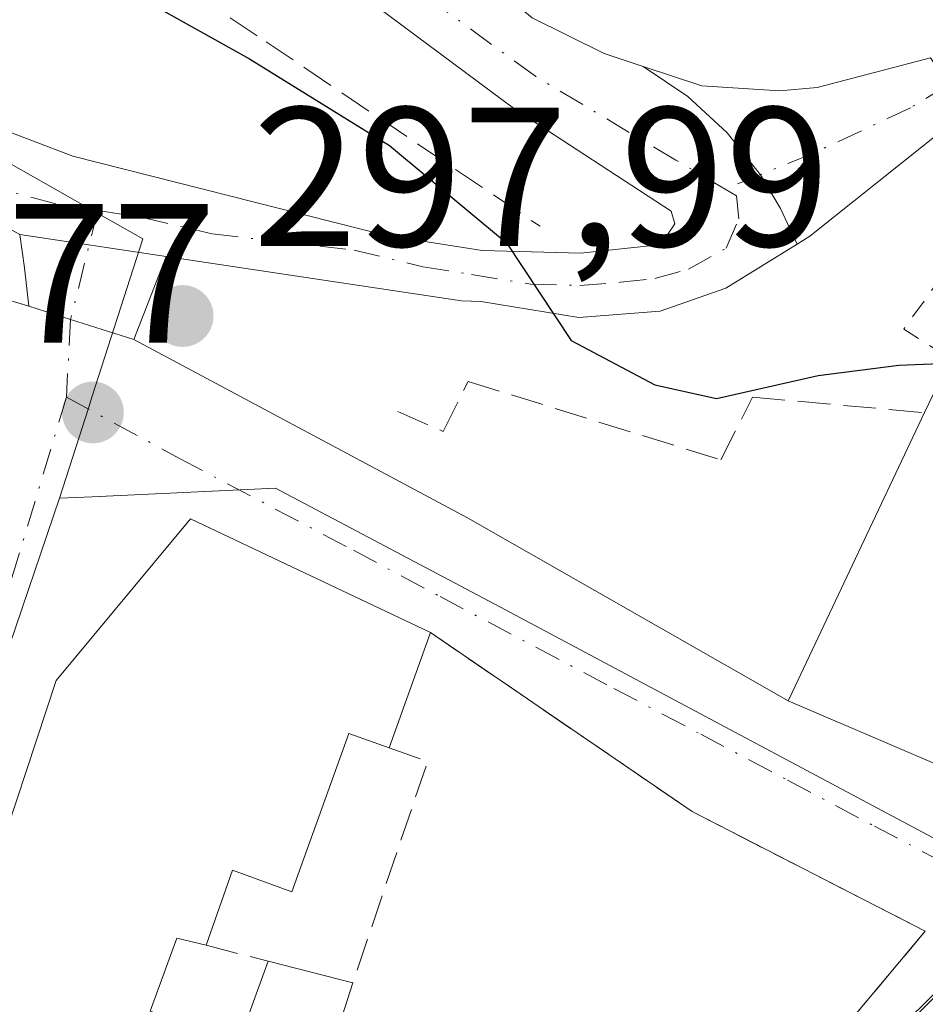
# Model space of a CAD drawing. Units: metres. Extents: x 597798 to 601263, y 4687474 to 4689839.
# Drawn here: x 598598 to 598644, y 4688347 to 4688396 of the extents above; entities that cross this region are included whole.
import ezdxf

# ---------------------------------------------------------------- set-up
doc = ezdxf.new("R2010")
doc.units = ezdxf.units.M
doc.header["$MEASUREMENT"] = 0
for name, pattern in [('DGN Style 2', [1.6480167562047852, 0.988810053722871, -0.6592067024819142]), ('DGN Style 3', [2.307223458686699, 1.648016756204785, -0.6592067024819142]), ('DGN Style 4', [2.6384748266838614, 1.318413404963828, -0.6592067024819142, 0.001648016756204785, -0.6592067024819142])]:
    doc.linetypes.add(name, pattern=pattern)
for name, color, linetype, lineweight in [('Alambrada', 7, 'DGN Style 2', 0), ('Camino Cxs', 7, 'Continuous', 0), ('Camino eje', 30, 'DGN Style 4', 13), ('Curva de nivel maestra', 30, 'Continuous', 30), ('Curva de nivel normal', 30, 'Continuous', 0), ('Edificación Cxs', 1, 'Continuous', 13), ('Muro lineal', 1, 'DGN Style 3', 13), ('Núcleo urbano CxS', 7, 'Continuous', 0), ('Obra de contención lineal', 1, 'DGN Style 3', 13), ('Prado CxS', 92, 'Continuous', 0), ('Punto de cota en terreno', 7, 'Continuous', 0), ('Rótulo de punto de cota en terreno', 7, 'Continuous', 0), ('Vía urbana Cxs', 4, 'Continuous', 0), ('Vía urbana eje', 4, 'DGN Style 4', 0)]:
    doc.layers.add(name, color=color, linetype=linetype, lineweight=lineweight)
doc.styles.add('Style-Arial', font='txt')

# ---------------------------------------------------------------- blocks, each defined once
blk = doc.blocks.new('5PATER')
at = {"layer": 'Prado CxS', "linetype": 'Continuous', "lineweight": 0}
h = blk.add_hatch(color=51, dxfattribs=at)
edge = h.paths.add_edge_path()
edge.add_ellipse((0, 0), major_axis=(-0.1095731443231308, -0.1110710700762829), ratio=0.9994222409660322, start_angle=0, end_angle=360)
blk = doc.blocks.new('*U36')
at = {"layer": 'Vía urbana Cxs', "color": 4, "linetype": 'Continuous', "lineweight": 0}
blk.add_polyline3d([(598520.8901000004, 4688336.600099999, 296.7691999999952), (598579.4200999998, 4688319.5001, 297.8892000000051), (598580.5601000005, 4688323.390100001, 300.7234000000026), (598589.6401000004, 4688320.620100001, 294.6168999999936), (598585.4402000001, 4688337.7501, 302.9532999999938), (598587.1300999997, 4688343.380100001, 300.6552999999985), (598597.4200999998, 4688382.120100001, 298.9582999999984), (598598.5301000001, 4688381.780099999, 298.7786000000052), (598600.6432999996, 4688381.115499999, 298.3864000000031), (598603.8400999998, 4688380.110099999, 298.149900000004), (598620.6862000005, 4688371.094699999, 299.4235999999946), (598636.8701, 4688361.850099999, 300.4965999999986), (598647.0500999996, 4688357.5001, 300.7712999999931), (598647.3701, 4688358.050100001, 300.914300000004), (598647.2021000005, 4688357.5725, 300.7780000000057), (598645.6571000004, 4688353.1807, 305.0868999999948), (598645.2100999998, 4688351.9101, 306.1356999999989), (598647.5362999998, 4688350.4573, 305.1013999999996), (598650.1901000004, 4688348.800100001, 301.9912999999942), (598650.6149000004, 4688349.2259, 301.5626000000047), (598654.3000999996, 4688352.920100001, 302.3279000000039), (598661.6501000002, 4688345.870100001, 300.4790000000066), (598671.3000999996, 4688338.6801, 298.1870999999956)], dxfattribs=at)
blk.add_polyline3d([(598595.3800999997, 4688325.7601, 297.4860999999946), (598598.2901, 4688314.870100001, 296.2265000000043), (598604.0701000001, 4688316.670100001, 298.9655000000057), (598603.8201000001, 4688317.460100001, 299.6993999999977), (598612.4201999997, 4688320.120100001, 299.2658999999985), (598612.1501000002, 4688320.940099999, 299.9394999999931), (598616.8701, 4688322.4101, 298.4856), (598616.6001000004, 4688323.280099999, 299.0763000000007), (598620.4700999996, 4688324.4801, 300.6781999999948), (598624.8501000004, 4688327.600099999, 305.3145999999979), (598643.8000999996, 4688350.220100001, 307.3821999999927), (598643.7960000001, 4688350.222200001, 307.3840999999957), (598632.0301000001, 4688356.2601, 301.1266000000033), (598618.8201000001, 4688365.300100001, 300.0188000000053), (598606.6901000004, 4688371.050100001, 299.7899000000034), (598599.9101, 4688362.890100001, 300.4314000000013), (598596.4200999998, 4688352.3101, 299.7378000000026), (598593.8000999996, 4688343.720100001, 299.8892999999953), (598592.9600999998, 4688337.290100001, 298.5630999999994), (598593.2701000003, 4688335.9801, 298.2301000000007), (598595.9401000004, 4688325.920100001, 297.9122000000062)], close=True, dxfattribs=at)

msp = doc.modelspace()

# ---------------------------------------------------------------- linework, layer by layer
at = {"layer": 'Alambrada', "color": 7, "linetype": 'DGN Style 2', "lineweight": 0, "extrusion": (-0.393873455406985, -0.01579650766246031, 0.9190289285280587), "elevation": -309571.7137018581, "flags": 128}
msp.add_lwpolyline([(-4660631.61497004, 722519.0204421963), (-4660625.035573225, 722513.429992194), (-4660623.462188999, 722515.931323456)], dxfattribs=at)
at = {"layer": 'Camino Cxs', "color": 7, "linetype": 'Continuous', "lineweight": 0, "extrusion": (-0.953499579308733, -0.1205086604016437, 0.2762538959476787), "elevation": -1135671.515644225, "flags": 128}
msp.add_lwpolyline([(-4576322.75815529, 326747.9567257853), (-4576324.720350819, 326748.0517226162), (-4576326.406269631, 326747.9531881157)], dxfattribs=at)
at = {"layer": 'Camino Cxs', "color": 7, "linetype": 'Continuous', "lineweight": 0, "extrusion": (0.07205314724150168, -0.01081421349415659, 0.9973421663396657), "elevation": -7272.344547021115, "flags": 128}
msp.add_lwpolyline([(4725302.281581954, 103647.7388087994), (4725302.281581954, 103640.2477466981)], dxfattribs=at)
msp.add_lwpolyline([(4725302.281581954, 103647.7388087994), (4725302.281581954, 103640.2477466981)], dxfattribs=at)
at = {"layer": 'Camino Cxs', "color": 7, "linetype": 'Continuous', "lineweight": 0, "extrusion": (-0.006406676044283263, -0.01653199251310408, 0.9998428115086943), "elevation": -81045.22272687688, "flags": 128}
msp.add_lwpolyline([(-1135975.091748748, 4587185.204792956), (-1135975.091748748, 4587180.720862946)], dxfattribs=at)
at = {"layer": 'Camino Cxs', "color": 7, "linetype": 'Continuous', "lineweight": 0, "extrusion": (0.3000159005026297, 0.9539342005227812, 2.27718808202793e-05), "elevation": 4651996.808996518, "flags": 128}
msp.add_lwpolyline([(835559.9052112522, 192.2151831390531), (835563.2563840917, 192.4516831391135), (835565.4716284119, 192.8438831392172)], dxfattribs=at)
at = {"layer": 'Camino Cxs', "color": 7, "linetype": 'Continuous', "lineweight": 0}
for points in [[(598507.7901, 4688441.6801, 302.730899999995), (598516.1583000004, 4688444.233899999, 305.436600000001), (598522.2966999998, 4688445.715700001, 308.3791000000056), (598526.2125000004, 4688447.514900001, 310.358699999997), (598529.4933000002, 4688451.007300001, 310.6171999999933), (598533.0916999998, 4688455.3465, 309.3448000000063), (598534.9967, 4688455.664100001, 309.1760000000068), (598537.1133000003, 4688455.664100001, 308.9928000000073), (598539.4417000003, 4688454.605699999, 310.7831000000006), (598542.8283000002, 4688453.018100001, 314.3074000000051), (598548.4375, 4688449.525699999, 314.5473000000056), (598556.8051000005, 4688442.3751, 312.732999999993), (598576.2401000002, 4688430.4901, 312.6901999999973), (598582.3400999998, 4688426.9801, 311.6772000000055), (598588.5301000001, 4688423.4301, 310.7088999999978), (598597.5900999998, 4688417.530099999, 308.8586000000068), (598603.8101000005, 4688412.8201, 308.5025000000023), (598607.4801000003, 4688409.4301, 308.3165000000009), (598610.6601, 4688407.020099999, 307.5605000000069), (598619.0000999998, 4688400.4301, 307.679999999993), (598623.9501, 4688396.350099999, 310.0571999999956), (598627.5800999999, 4688394.550100001, 309.097299999994), (598629.5604999998, 4688393.8925, 308.2262000000046)], [(598582.8000999996, 4688398.4001, 298.5573000000004), (598587.9301000005, 4688394.9301, 298.8380999999936), (598592.3101000005, 4688392.5801, 298.2108000000007), (598600.7500999998, 4688389.370100001, 298.366399999999), (598616.5100999996, 4688385.370100001, 299.9526999999944), (598621.4200999998, 4688384.590100001, 301.078800000003), (598626.4001000002, 4688384.460100001, 302.3565999999992), (598629.8701, 4688384.840100001, 302.3932000000059), (598630.7301000003, 4688385.3201, 302.3271999999997), (598631.1501000002, 4688385.940099999, 302.3208000000013), (598630.9600999998, 4688386.5801, 302.4002000000037), (598623.0800999999, 4688391.7301, 305.4182000000001), (598601.8300999999, 4688407.540100001, 307.2559000000037)], [(598582.8000999996, 4688398.4001, 298.5573000000004), (598587.9301000005, 4688394.9301, 298.8380999999936), (598592.3101000005, 4688392.5801, 298.2108000000007), (598600.7500999998, 4688389.370100001, 298.366399999999), (598616.5100999996, 4688385.370100001, 299.9526999999944), (598621.4200999998, 4688384.590100001, 301.078800000003), (598626.4001000002, 4688384.460100001, 302.3565999999992), (598629.8701, 4688384.840100001, 302.3932000000059), (598630.7301000003, 4688385.3201, 302.3271999999997), (598631.1501000002, 4688385.940099999, 302.3208000000013), (598630.9600999998, 4688386.5801, 302.4002000000037), (598623.0800999999, 4688391.7301, 305.4182000000001), (598601.8300999999, 4688407.540100001, 307.2559000000037)], [(598623.9501, 4688396.350099999, 310.0571999999956), (598627.5800999999, 4688394.550100001, 309.097299999994), (598629.5604999998, 4688393.8925, 308.2262000000046), (598631.8021, 4688392.377499999, 306.5929000000033), (598633.7883000001, 4688390.5405, 305.3861000000034), (598635.4735000003, 4688388.423900001, 303.8031000000047), (598636.4962999999, 4688386.7235, 302.8761999999988), (598637.3233000003, 4688384.9199, 302.6417999999976), (598633.7200999996, 4688382.690099999, 301.9995999999956), (598630.4200999998, 4688381.530099999, 302.7532000000065), (598626.3000999996, 4688381.210100001, 303.1371000000072), (598621.3494999995, 4688382.0185, 300.7336000000068), (598620.3722999999, 4688382.0529, 300.3491000000067), (598605.4600999998, 4688384.2904, 298.2293999999966), (598598.0717000002, 4688385.399300001, 298.7752000000037), (598582.8800999997, 4688393.9101, 297.9685000000027), (598577.6601, 4688397.450099999, 298.0650000000023)], [(598629.5604999998, 4688393.8925, 308.2262000000046), (598632.5201000003, 4688392.9101, 306.9130000000005), (598636.4401000004, 4688392.6601, 308.7501000000047), (598638.3400999998, 4688392.8301, 309.3690000000061), (598644.0601000005, 4688394.3301, 308.8591000000015), (598645.8415000001, 4688391.6063, 306.0213999999978), (598637.9700999996, 4688385.3201, 302.8444000000018), (598637.3233000003, 4688384.9199, 302.6417999999976)], [(598637.3233000003, 4688384.9199, 302.6417999999976), (598636.4962999999, 4688386.7235, 302.8761999999988), (598635.4735000003, 4688388.423900001, 303.8031000000047), (598633.7883000001, 4688390.5405, 305.3861000000034), (598631.8021, 4688392.377499999, 306.5929000000033), (598629.5604999998, 4688393.8925, 308.2262000000046)], [(598637.3233000003, 4688384.9199, 302.6417999999976), (598636.4962999999, 4688386.7235, 302.8761999999988), (598635.4735000003, 4688388.423900001, 303.8031000000047), (598633.7883000001, 4688390.5405, 305.3861000000034), (598631.8021, 4688392.377499999, 306.5929000000033), (598629.5604999998, 4688393.8925, 308.2262000000046)], [(598637.3233000003, 4688384.9199, 302.6417999999976), (598633.7200999996, 4688382.690099999, 301.9995999999956), (598630.4200999998, 4688381.530099999, 302.7532000000065), (598626.3000999996, 4688381.210100001, 303.1371000000072), (598621.3494999995, 4688382.0185, 300.7336000000068), (598620.3722999999, 4688382.0529, 300.3491000000067), (598605.4600999998, 4688384.2904, 298.2293999999966)]]:
    msp.add_polyline3d(points, dxfattribs=at)
for points in [[(598637.3233000003, 4688384.9199, 302.6417999999976), (598636.4962999999, 4688386.7235, 302.8761999999988), (598635.4735000003, 4688388.423900001, 303.8031000000047), (598633.7883000001, 4688390.5405, 305.3861000000034), (598631.8021, 4688392.377499999, 306.5929000000033), (598629.5604999998, 4688393.8925, 308.2262000000046), (598632.5201000003, 4688392.9101, 306.9130000000005), (598636.4401000004, 4688392.6601, 308.7501000000047), (598638.3400999998, 4688392.8301, 309.3690000000061), (598644.0601000005, 4688394.3301, 308.8591000000015), (598645.8415000001, 4688391.6063, 306.0213999999978), (598637.9700999996, 4688385.3201, 302.8444000000018)], [(598605.4600999998, 4688384.2904, 298.2293999999966), (598603.8400999998, 4688380.110099999, 298.149900000004), (598600.6432999996, 4688381.115499999, 298.3864000000031), (598598.5301000001, 4688381.780099999, 298.7786000000052), (598598.3101000005, 4688383.7301, 298.8699000000051), (598598.0717000002, 4688385.399300001, 298.7752000000037)]]:
    msp.add_polyline3d(points, close=True, dxfattribs=at)
at = {"layer": 'Camino eje', "color": 30, "linetype": 'DGN Style 4', "lineweight": 13, "extrusion": (0.008120435743364013, 0.03265015276977518, 0.9994338527623767), "elevation": 158235.4751932218, "flags": 128}
msp.add_lwpolyline([(550673.0252068546, -4691589.743880966), (550673.0252068547, -4691584.066929904)], dxfattribs=at)
at = {"layer": 'Camino eje', "color": 30, "linetype": 'DGN Style 4', "lineweight": 13, "extrusion": (-0.005630156475621624, -0.1026758619008796, 0.9946989337085728), "elevation": -484456.9826080433, "flags": 128}
msp.add_lwpolyline([(341004.3818052807, 4689163.864375242), (341004.3818052807, 4689159.90930795)], dxfattribs=at)
at = {"layer": 'Camino eje', "color": 30, "linetype": 'DGN Style 4', "lineweight": 13}
for points in [[(598602.0126999998, 4688386.6215, 298.1953999999969), (598599.9013, 4688386.947899999, 298.4358999999968), (598596.1599000003, 4688387.9397, 298.5785000000033), (598588.0411, 4688392.6963, 298.1114999999991), (598585.3777000001, 4688394.3761, 298.3539000000019), (598582.7818999998, 4688396.061699999, 298.1634999999951), (598580.1675000006, 4688397.824300001, 298.2069000000047), (598578.5812999997, 4688398.922700001, 298.2302000000054), (598575.9108999996, 4688400.447899999, 298.0838999999978), (598573.3662999999, 4688401.9069, 298.1353999999992), (598571.3246999999, 4688403.026500001, 298.3076000000001), (598569.0401, 4688404.075099999, 298.2887000000046), (598567.5850999998, 4688404.5801, 298.1361000000034), (598563.8400999998, 4688405.210100001, 298.3545000000013), (598560.3201000001, 4688405.800100001, 298.5378000000055), (598557.9951, 4688405.995100001, 298.6934999999939), (598555.5100999996, 4688406.200099999, 298.8264000000054), (598547.6451000003, 4688406.140100001, 298.8335999999982), (598538.1250999998, 4688405.215100001, 298.9976000000024), (598532.6051000003, 4688404.2051, 299.4152000000031), (598527.5286999998, 4688404.012900001, 299.8144999999931), (598522.5056999996, 4688403.253699999, 298.5571999999956), (598517.5992999999, 4688401.937100001, 298.116399999999)], [(598633.6923000002, 4688387.702299999, 302.6506999999983), (598631.2015000005, 4688389.162500001, 303.8905999999988), (598624.1107000001, 4688393.3957, 307.2155999999959), (598616.2790999999, 4688399.1107, 306.5017999999982)], [(598644.9506999999, 4688392.9683, 307.4006999999983), (598643.0549, 4688391.808300001, 308.2106000000058), (598638.0806999998, 4688389.479900001, 305.7014999999956), (598633.6923000002, 4688387.702299999, 302.6506999999983)], [(598602.0126999998, 4688386.6215, 298.1953999999969), (598604.2669000002, 4688386.2731, 298.1953000000067), (598607.7873000001, 4688385.434699999, 298.3263000000007), (598614.9550999999, 4688384.6151, 299.4462000000058), (598618.4351000005, 4688383.7751, 299.9508999999962), (598620.8901000004, 4688383.3851, 300.5935000000027), (598623.8601000002, 4688382.9001, 301.366200000004), (598626.3501000004, 4688382.835100001, 302.0795000000071), (598628.4101, 4688382.995100001, 302.3502000000008), (598630.1451000003, 4688383.1851, 302.202099999995), (598631.8365000002, 4688383.6591, 302.0675999999949), (598633.7414999995, 4688384.717300001, 302.1977000000043), (598634.3765000004, 4688386.199100001, 302.4426999999997), (598634.2707000002, 4688387.363299999, 302.5586000000039), (598633.6923000002, 4688387.702299999, 302.6506999999983)]]:
    msp.add_polyline3d(points, dxfattribs=at)
at = {"layer": 'Curva de nivel maestra', "color": 30, "linetype": 'Continuous', "lineweight": 30, "elevation": 300, "flags": 128}
msp.add_lwpolyline([(598535.3958000002, 4688416.545399999), (598537.4299999997, 4688417.8101), (598546.2100000001, 4688422.2401), (598548.0899999999, 4688421.880100001), (598550.4699999997, 4688420.9301), (598552.1200000001, 4688419.920100001), (598554.54, 4688419.0001), (598556.6799999997, 4688417.6501), (598562.7599999999, 4688416.090100001), (598567.2999999998, 4688416.7401), (598569.9699999997, 4688415.960100001), (598576.3700000001, 4688412.860099999), (598609.6699999999, 4688394.280099999), (598616.75, 4688389.9001), (598622.6600000003, 4688384.9801), (598625.9199999999, 4688380.050100001), (598630.1399999997, 4688377.8201), (598633.25, 4688377.120100001), (598638.3899999997, 4688378.280099999), (598642.4699999997, 4688378.800100001), (598644.9563999996, 4688378.9034)], dxfattribs=at)
at = {"layer": 'Curva de nivel normal', "color": 30, "linetype": 'Continuous', "lineweight": 0, "elevation": 295, "flags": 128}
msp.add_lwpolyline([(598620.0406999999, 4688325.864900001), (598623.2699999996, 4688326.950099999), (598625.9000000004, 4688328.9101), (598636.0499999998, 4688339.420100001), (598643.5199999996, 4688346.340100001), (598646.7599999999, 4688349.550100001), (598647.9001000002, 4688350.2301)], dxfattribs=at)
at = {"layer": 'Edificación Cxs', "color": 1, "linetype": 'Continuous', "lineweight": 13, "elevation": 303.8592999999965, "flags": 128}
msp.add_lwpolyline([(598647.3701, 4688358.050100001), (598647.0500999996, 4688357.5001), (598636.8701, 4688361.850099999), (598637.0701000001, 4688362.270099999), (598643.7600999996, 4688376.4101), (598645.0701000001, 4688379.140100001), (598649.9001000002, 4688377.390100001), (598648.3000999996, 4688373.210100001), (598654.3000999996, 4688370.800100001)], close=True, dxfattribs=at)
at = {"layer": 'Edificación Cxs', "color": 1, "linetype": 'Continuous', "lineweight": 13, "extrusion": (-0.2159368794482421, -0.450005863239594, 0.8665252374536723), "elevation": -2238804.867159639, "flags": 128}
msp.add_lwpolyline([(-1488580.759428446, 3887303.421993575), (-1488580.759428446, 3887306.916451136)], dxfattribs=at)
at = {"layer": 'Edificación Cxs', "color": 1, "linetype": 'Continuous', "lineweight": 13, "elevation": 303.314499999993, "flags": 128}
msp.add_lwpolyline([(598596.4200999998, 4688352.3101), (598599.9101, 4688362.890100001), (598606.6901000004, 4688371.050100001), (598618.8201000001, 4688365.300100001), (598616.7301000003, 4688359.4801), (598614.6901000004, 4688360.210100001), (598611.8201000001, 4688352.210100001), (598608.8201000001, 4688353.300100001), (598607.4801000003, 4688349.5101), (598606.0100999996, 4688349.870100001), (598604.6601, 4688346.190099999), (598609.1201, 4688344.5801), (598610.6201, 4688348.710100001), (598614.8901000004, 4688347.620100001), (598612.3701, 4688339.720100001), (598606.9600999998, 4688340.8301), (598605.8000999996, 4688334.9301), (598597.5701000001, 4688336.5101)], dxfattribs=at)
at = {"layer": 'Edificación Cxs', "color": 1, "linetype": 'Continuous', "lineweight": 13, "extrusion": (0.05207889676515857, 0.1450235307371373, 0.9880566603410246), "elevation": 711395.1325132169, "flags": 128}
msp.add_lwpolyline([(1021156.840324212, -4559634.792597597), (1021156.840324212, -4559628.53395818)], dxfattribs=at)
at = {"layer": 'Edificación Cxs', "color": 1, "linetype": 'Continuous', "lineweight": 13, "extrusion": (0.2836465147088368, -0.07240625316114897, 0.9561913977843), "elevation": -169385.1464525244, "flags": 128}
msp.add_lwpolyline([(4690737.454819431, 554291.6146514408), (4690737.454819431, 554287.0058185469)], dxfattribs=at)
at = {"layer": 'Edificación Cxs', "color": 1, "linetype": 'Continuous', "lineweight": 13, "extrusion": (0.1151347006212551, 0.3609381487046853, 0.9254553762999534), "elevation": 1761401.190121175, "flags": 128}
msp.add_lwpolyline([(854488.2769965521, -4301890.156038282), (854488.2769965522, -4301881.195920584)], dxfattribs=at)
at = {"layer": 'Edificación Cxs', "color": 1, "linetype": 'Continuous', "lineweight": 13}
for points in [[(598647.3701, 4688358.050100001, 300.914300000004), (598647.0500999996, 4688357.5001, 300.7712999999931), (598636.8701, 4688361.850099999, 300.4965999999986), (598637.0701000001, 4688362.270099999, 300.4731000000029), (598643.7600999996, 4688376.4101, 301.5167999999976)], [(598620.4700999996, 4688324.4801, 300.6781999999948), (598616.6001000004, 4688323.280099999, 299.0763000000007), (598616.8701, 4688322.4101, 298.4856), (598612.1501000002, 4688320.940099999, 299.9394999999931), (598612.4200999998, 4688320.120100001, 299.2660000000033), (598603.8201000001, 4688317.460100001, 299.6993999999977), (598604.0701000001, 4688316.670100001, 298.9655000000057), (598598.2901, 4688314.870100001, 296.2265000000043), (598595.3800999997, 4688325.7601, 297.4860999999946), (598595.9401000004, 4688325.920100001, 297.9122000000062), (598593.2701000003, 4688335.9801, 298.2301000000007), (598592.9600999998, 4688337.290100001, 298.5630999999994), (598593.8000999996, 4688343.720100001, 299.8892999999953), (598596.4200999998, 4688352.3101, 299.7378000000026), (598599.9101, 4688362.890100001, 300.4314000000013), (598606.6901000004, 4688371.050100001, 299.7899000000034), (598618.8201000001, 4688365.300100001, 300.0188000000053)], [(598616.7301000003, 4688359.4801, 300.9832000000025), (598614.6901000004, 4688360.210100001, 301.8111000000063), (598611.8201000001, 4688352.210100001, 300.2523999999976), (598608.8201000001, 4688353.300100001, 301.061600000001), (598607.4801000003, 4688349.5101, 300.8987000000052)], [(598607.4801000003, 4688349.5101, 300.8987000000052), (598606.0100999996, 4688349.870100001, 301.5960999999952), (598604.6601, 4688346.190099999, 302.5148999999947), (598609.1201, 4688344.5801, 300.609500000006), (598610.6201, 4688348.710100001, 299.9410999999964)]]:
    msp.add_polyline3d(points, dxfattribs=at)
at = {"layer": 'Muro lineal', "color": 1, "linetype": 'DGN Style 3', "lineweight": 13, "extrusion": (0.3867306302415284, -0.2395548977325156, 0.8905351596682493), "elevation": -891348.0143618603, "flags": 128}
msp.add_lwpolyline([(4300883.200645015, 1745554.097269035), (4300883.644156286, 1745551.843218702), (4300872.149321806, 1745548.840675936)], dxfattribs=at)
at = {"layer": 'Muro lineal', "color": 1, "linetype": 'DGN Style 3', "lineweight": 13, "extrusion": (0.2746370076880125, -0.06997121202485321, 0.9589987192358225), "elevation": -163361.1690355784, "flags": 128}
msp.add_lwpolyline([(4691004.837823489, 553840.1164547009), (4691004.837823489, 553836.7376090764)], dxfattribs=at)
at = {"layer": 'Muro lineal', "color": 1, "linetype": 'DGN Style 3', "lineweight": 13}
msp.add_polyline3d([(598618.8201000001, 4688365.300100001, 300.0188000000053), (598632.0301000001, 4688356.2601, 301.1266000000033), (598643.8000999996, 4688350.220100001, 307.3821999999927), (598624.8501000004, 4688327.600099999, 305.3145999999979), (598620.4700999996, 4688324.4801, 300.6781999999948)], dxfattribs=at)
at = {"layer": 'Núcleo urbano CxS', "color": 7, "linetype": 'Continuous', "lineweight": 0}
for points in [[(598658.0129000006, 4688415.8707, 304.2927999999956), (598665.6719000004, 4688394.425899999, 298.9496000000072), (598658.0031000003, 4688365.8037, 297.1913999999961), (598656.1907000003, 4688362.947699999, 297.3852999999945), (598651.2571, 4688355.1735, 296.1901000000071), (598648.9599000001, 4688351.5537, 296.0151000000042), (598645.8891000003, 4688353.840299999, 296.4507000000012), (598644.9496999999, 4688354.5397, 296.5311999999976), (598631.9117000002, 4688361.490700001, 297.1622000000062), (598622.3557000002, 4688366.586300001, 297.5896999999969), (598610.9813000001, 4688372.590700001, 298.0795999999973), (598601.7336999997, 4688372.163699999, 297.5947000000015), (598600.0778999999, 4688372.087300001, 297.068299999999), (598601.5565, 4688376.6841, 297.1815999999963), (598601.7336999997, 4688377.2349, 297.2397000000055), (598604.2927000001, 4688385.190099999, 297.985400000005), (598601.7336999997, 4688386.6393, 297.8834999999963), (598594.6645000001, 4688390.642700001, 297.6566000000021), (598594.2247000001, 4688390.8917, 297.641300000003), (598570.1772999996, 4688403.658700001, 297.6181999999972)], [(598600.0778999999, 4688372.087300001, 297.068299999999), (598601.5565, 4688376.6841, 297.1815999999963), (598601.7336999997, 4688377.2349, 297.2397000000055), (598604.2927000001, 4688385.190099999, 297.985400000005), (598601.7336999997, 4688386.6393, 297.8834999999963), (598594.6645000001, 4688390.642700001, 297.6566000000021), (598594.2247000001, 4688390.8917, 297.641300000003), (598570.1772999996, 4688403.658700001, 297.6181999999972), (598561.6003000002, 4688407.9517, 298.3953000000038), (598549.7257000003, 4688408.4473, 298.6591000000044), (598530.4293000001, 4688403.495300001, 298.7263999999996), (598515.2538999999, 4688396.8925, 297.4998000000051), (598509.9540999997, 4688384.8419, 295.7234999999928), (598489.1469000002, 4688388.087300001, 292.9459000000061), (598485.2921000002, 4688388.6885, 292.7560999999987), (598476.0472999997, 4688368.249700001, 292.1054000000004), (598468.4824999999, 4688339.270300001, 291.2464999999939), (598465.6930999998, 4688325.647299999, 291.1374999999971), (598460.9907000001, 4688291.752900001, 290.704700000002), (598460.9046999998, 4688291.138499999, 290.703800000003)], [(598570.1772999996, 4688403.658700001, 297.6181999999972), (598594.2247000001, 4688390.8917, 297.641300000003), (598594.6645000001, 4688390.642700001, 297.6566000000021), (598601.7336999997, 4688386.6393, 297.8834999999963), (598604.2927000001, 4688385.190099999, 297.985400000005), (598601.7336999997, 4688377.2349, 297.2397000000055), (598601.5565, 4688376.6841, 297.1815999999963), (598600.0778999999, 4688372.087300001, 297.068299999999), (598595.6624999996, 4688359.0943, 296.5350000000035), (598590.3831000002, 4688340.441500001, 295.5117999999929), (598590.2191000005, 4688331.860500001, 295.4532999999938), (598585.3657000001, 4688313.4451, 293.1659999999974), (598573.4463000001, 4688316.8115, 292.7373999999982), (598539.4167, 4688326.413100001, 292.3950999999943)], [(598539.4167, 4688326.413100001, 292.3950999999943), (598573.4463000001, 4688316.8115, 292.7373999999982), (598585.3657000001, 4688313.4451, 293.1659999999974), (598590.2191000005, 4688331.860500001, 295.4532999999938), (598590.3831000002, 4688340.441500001, 295.5117999999929), (598595.6624999996, 4688359.0943, 296.5350000000035), (598600.0778999999, 4688372.087300001, 297.068299999999), (598601.7336999997, 4688372.163699999, 297.5947000000015), (598610.9813000001, 4688372.590700001, 298.0795999999973), (598622.3557000002, 4688366.586300001, 297.5896999999969), (598631.9117000002, 4688361.490700001, 297.1622000000062), (598644.9496999999, 4688354.5397, 296.5311999999976), (598645.8891000003, 4688353.840299999, 296.4507000000012), (598648.9599000001, 4688351.5537, 296.0151000000042), (598647.3869000003, 4688349.9933, 295.972299999994), (598634.6114999996, 4688337.316299999, 295.8525999999983), (598620.0011, 4688320.014900001, 294.2428000000073), (598604.8217000002, 4688313.576099999, 293.5651999999973), (598599.0053000003, 4688300.7841, 293.0736000000034), (598582.2896999996, 4688255.077299999, 291.4177000000054), (598582.2446999997, 4688254.9583, 291.414300000004), (598565.5862999996, 4688225.880899999, 291.1269999999931)], [(598648.9599000001, 4688351.5537, 296.0151000000042), (598645.8891000003, 4688353.840299999, 296.4507000000012), (598644.9496999999, 4688354.5397, 296.5311999999976), (598631.9117000002, 4688361.490700001, 297.1622000000062), (598622.3557000002, 4688366.586300001, 297.5896999999969), (598610.9813000001, 4688372.590700001, 298.0795999999973), (598601.7336999997, 4688372.163699999, 297.5947000000015), (598600.0778999999, 4688372.087300001, 297.068299999999)], [(598648.9599000001, 4688351.5537, 296.0151000000042), (598645.8891000003, 4688353.840299999, 296.4507000000012), (598644.9496999999, 4688354.5397, 296.5311999999976), (598631.9117000002, 4688361.490700001, 297.1622000000062), (598622.3557000002, 4688366.586300001, 297.5896999999969), (598610.9813000001, 4688372.590700001, 298.0795999999973), (598601.7336999997, 4688372.163699999, 297.5947000000015), (598600.0778999999, 4688372.087300001, 297.068299999999)], [(598600.0778999999, 4688372.087300001, 297.068299999999), (598595.6624999996, 4688359.0943, 296.5350000000035), (598590.3831000002, 4688340.441500001, 295.5117999999929), (598590.2191000005, 4688331.860500001, 295.4532999999938), (598585.3657000001, 4688313.4451, 293.1659999999974), (598573.4463000001, 4688316.8115, 292.7373999999982), (598539.4167, 4688326.413100001, 292.3950999999943), (598520.6118999999, 4688334.158700001, 292.3573000000033), (598520.3825000003, 4688304.6347, 291.6876000000047), (598514.3167000003, 4688276.683499999, 291.0534999999945), (598514.1037, 4688275.7169, 291.0479999999953)], [(598600.0778999999, 4688372.087300001, 297.068299999999), (598595.6624999996, 4688359.0943, 296.5350000000035), (598590.3831000002, 4688340.441500001, 295.5117999999929), (598590.2191000005, 4688331.860500001, 295.4532999999938), (598585.3657000001, 4688313.4451, 293.1659999999974), (598573.4463000001, 4688316.8115, 292.7373999999982), (598539.4167, 4688326.413100001, 292.3950999999943), (598520.6118999999, 4688334.158700001, 292.3573000000033), (598520.3825000003, 4688304.6347, 291.6876000000047), (598514.3167000003, 4688276.683499999, 291.0534999999945), (598514.1037, 4688275.7169, 291.0479999999953)]]:
    msp.add_polyline3d(points, dxfattribs=at)
at = {"layer": 'Obra de contención lineal', "color": 1, "linetype": 'DGN Style 3', "lineweight": 13}
for points in [[(598548.9600999998, 4688432.600099999, 309.1787999999942), (598549.0601000005, 4688427.9801, 307.0390000000043), (598549.1001000004, 4688427.130100001, 306.6347999999998), (598549.6401000004, 4688425.640100001, 306.1493999999948), (598550.5701000001, 4688424.370100001, 306.0957000000053), (598559.2301000003, 4688418.670100001, 305.4066000000021), (598560.4600999998, 4688418.420100001, 305.5657999999967), (598562.6001000004, 4688418.710100001, 306.2514999999985), (598563.9200999998, 4688419.4301, 306.5282000000007), (598565.1801000005, 4688421.420100001, 307.8139999999985), (598580.1700999998, 4688413.7601, 305.9306999999972), (598596.2001, 4688404.620100001, 304.9814999999944), (598604.8501000004, 4688398.890100001, 303.9738999999972), (598610.5100999996, 4688395.140100001, 303.5736999999936), (598624.3501000004, 4688385.8201, 302.1192000000011)], [(598617.1700999998, 4688376.460100001, 299.0950000000012), (598619.4600999998, 4688375.460100001, 300.372199999998), (598620.7100999998, 4688377.9901, 302.1352999999945), (598633.4801000003, 4688374.020099999, 301.4817000000039), (598635.0701000001, 4688377.190099999, 302.3868999999977), (598643.7600999996, 4688376.4101, 301.5167999999976)]]:
    msp.add_polyline3d(points, dxfattribs=at)
at = {"layer": 'Vía urbana Cxs', "color": 4, "linetype": 'Continuous', "lineweight": 0, "extrusion": (0.1462635609866383, -0.04480145129869107, 0.988230641444111), "elevation": -122197.8932094995, "flags": 128}
msp.add_lwpolyline([(4658114.243398097, 791381.8516662738), (4658114.243398097, 791380.6769356272)], dxfattribs=at)
at = {"layer": 'Vía urbana Cxs', "color": 4, "linetype": 'Continuous', "lineweight": 0, "extrusion": (0.3000159005026297, 0.9539342005227812, 2.27718808202793e-05), "elevation": 4651996.808996518, "flags": 128}
msp.add_lwpolyline([(835559.9052112522, 192.2151831390531), (835563.2563840917, 192.4516831391135), (835565.4716284119, 192.8438831392172)], dxfattribs=at)
at = {"layer": 'Vía urbana Cxs', "color": 4, "linetype": 'Continuous', "lineweight": 0, "extrusion": (-0.202664093848295, -0.2447381908516558, 0.948172180040792), "elevation": -1268458.473558075, "flags": 128}
msp.add_lwpolyline([(-2529181.29922105, 3785959.555989254), (-2529162.574277985, 3785963.564398077), (-2529144.213182188, 3785966.941192194)], dxfattribs=at)
at = {"layer": 'Vía urbana Cxs', "color": 4, "linetype": 'Continuous', "lineweight": 0, "extrusion": (-0.1078985440180634, -0.1908948797132744, 0.9756623642931179), "elevation": -959283.1348832465, "flags": 128}
msp.add_lwpolyline([(-1785816.442040509, 4269629.788691376), (-1785805.439268723, 4269631.041437602), (-1785805.431323739, 4269631.693577064)], dxfattribs=at)
at = {"layer": 'Vía urbana Cxs', "color": 4, "linetype": 'Continuous', "lineweight": 0}
for points in [[(598618.8201000001, 4688365.300100001, 300.0188000000053), (598606.6901000004, 4688371.050100001, 299.7899000000034), (598599.9101, 4688362.890100001, 300.4314000000013), (598596.4200999998, 4688352.3101, 299.7378000000026), (598593.8000999996, 4688343.720100001, 299.8892999999953), (598592.9600999998, 4688337.290100001, 298.5630999999994), (598593.2701000003, 4688335.9801, 298.2301000000007), (598595.9401000004, 4688325.920100001, 297.9122000000062), (598595.3800999997, 4688325.7601, 297.4860999999946)], [(598620.4700999996, 4688324.4801, 300.6781999999948), (598624.8501000004, 4688327.600099999, 305.3145999999979), (598643.8000999996, 4688350.220100001, 307.3821999999927), (598643.7960000001, 4688350.222200001, 307.3840999999957), (598632.0301000001, 4688356.2601, 301.1266000000033), (598618.8201000001, 4688365.300100001, 300.0188000000053)]]:
    msp.add_polyline3d(points, dxfattribs=at)
at = {"layer": 'Vía urbana eje', "color": 4, "linetype": 'DGN Style 4', "lineweight": 0}
for points in [[(598600.4278999995, 4688377.1873, 297.9796999999962), (598595.1901000004, 4688359.8201, 297.8408000000054), (598594.1401000004, 4688355.8301, 297.8917999999976), (598593.1001000004, 4688351.840100001, 297.8307999999961), (598592.0701000001, 4688347.850099999, 297.659799999994), (598591.0301000001, 4688343.850099999, 298.9507000000012), (598591.1601, 4688339.3201, 299.0363999999972), (598591.2801000001, 4688334.780099999, 297.4150999999983), (598591.4101, 4688330.2601, 295.857600000003), (598594.2301000003, 4688321.800100001, 296.5234000000055), (598595.6401000004, 4688317.5801, 296.4888999999966), (598597.0100999996, 4688313.800100001, 295.0445000000037), (598598.4101, 4688310.030099999, 294.1275000000023)], [(598600.4278999995, 4688377.1873, 297.9796999999962), (598606.1401000004, 4688374.100099999, 298.5516000000061), (598614.9200999998, 4688369.460100001, 299.6695999999938), (598619.3000999996, 4688367.120100001, 299.1735000000044), (598628.0800999999, 4688362.4801, 297.3876000000019), (598632.4600999998, 4688360.170100001, 298.7562999999937), (598636.8501000004, 4688357.850099999, 302.020199999999), (598641.2301000003, 4688355.530099999, 303.8307999999961), (598645.6201, 4688353.210100001, 305.0770000000048), (598645.6571000004, 4688353.1807, 305.0868999999948)]]:
    msp.add_polyline3d(points, dxfattribs=at)

# ---------------------------------------------------------------- block references
at = {"layer": 'Punto de cota en terreno', "color": 7, "linetype": 'Continuous', "lineweight": 0, "xscale": 10, "yscale": 10, "zscale": 10}
for p in [(598606.2999999998, 4688381.289999999, 297.9900000000052), (598601.7699999996, 4688376.42, 297.7700000000041)]:
    msp.add_blockref('5PATER', p, dxfattribs=at)
at = {"layer": 'Vía urbana Cxs', "color": 4, "linetype": 'Continuous', "lineweight": 0}
msp.add_blockref('*U36', (0, 0), dxfattribs=at)

# ---------------------------------------------------------------- texts
at = {"layer": 'Rótulo de punto de cota en terreno', "color": 7, "linetype": 'Continuous', "lineweight": 0, "style": 'Style-Arial'}
for s, p in [('297,99', (598609.8278000001, 4688384.8178)), ('297,77', (598578.8572000006, 4688379.947799999))]:
    msp.add_text(s, height=7.000000000000002, dxfattribs=at).set_placement(p)

doc.saveas('drawing.dxf')
